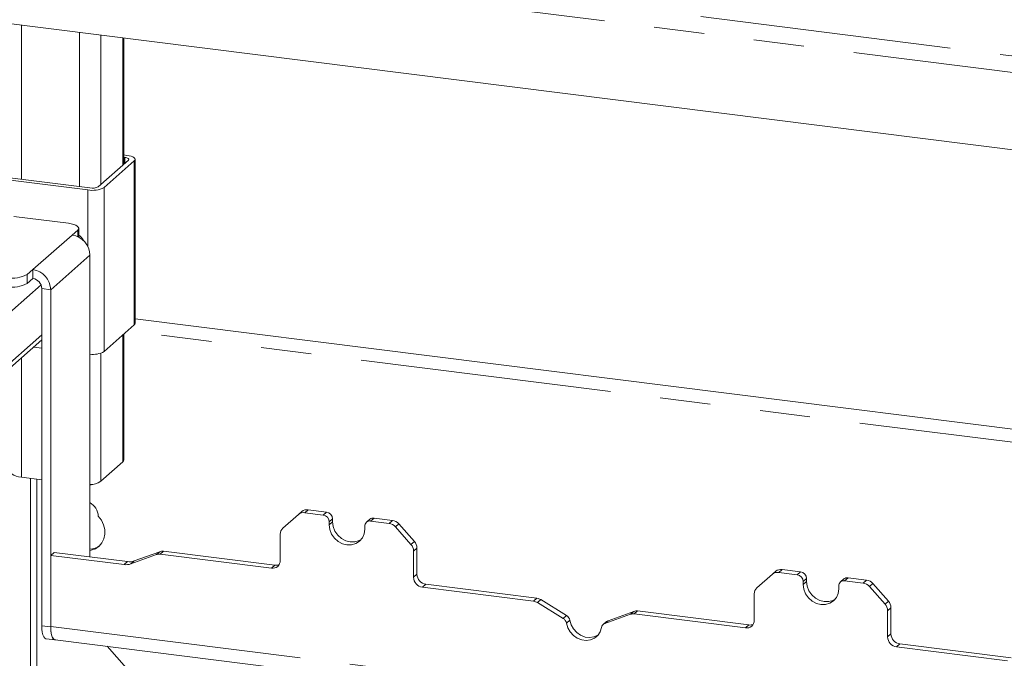
# Paper-space layout 'Blatt2' of a CAD drawing. Units: millimetres. Extents: x 5 to 415, y 5 to 292.
# Drawn here: x 283 to 308, y 212 to 228 of the extents above; entities that cross this region are included whole.
import ezdxf

# ---------------------------------------------------------------- set-up
doc = ezdxf.new("R2010")
doc.units = ezdxf.units.MM
doc.linetypes.add('PHANTOM', pattern=[12.7, 6.35, -1.27, 1.27, -1.27, 1.27, -1.27])

psp = doc.layouts.new('Blatt2')

# ---------------------------------------------------------------- linework, layer by layer
at = {"color": 8, "linetype": 'PHANTOM', "lineweight": 0}
for p, q in [((275.13111, 231.20832), (373.3122, 218.83867)), ((373.4984, 218.39948), (274.71864, 230.84456)), ((283.17417, 227.81822), (283.17417, 223.92274)), ((284.6409, 227.63343), (284.6409, 223.73795)), ((285.17711, 227.56587), (285.17711, 223.79518)), ((285.73148, 227.49603), (285.73148, 224.28409)), ((285.78045, 224.47812), (285.78045, 224.32728)), ((286.02322, 224.39052), (286.02322, 220.24216)), ((284.84707, 223.65496), (284.84707, 222.22723)), ((285.25954, 223.71703), (285.25954, 219.56867)), ((284.5934, 222.47371), (284.5934, 222.63928)), ((283.46203, 221.64151), (284.45198, 222.51456)), ((284.90098, 222.00544), (283.91103, 221.13239)), ((283.32061, 221.51679), (283.32061, 221.29051)), ((283.66665, 221.25628), (276.901, 215.28954)), ((283.68653, 221.16068), (283.91103, 221.13239)), ((283.68653, 219.99159), (276.98138, 214.07821)), ((285.73148, 219.98488), (285.73148, 216.77933)), ((310.65023, 216.9704), (285.85549, 220.09424)), ((283.17417, 219.41477), (283.17417, 216.39452)), ((285.17711, 219.52795), (285.17711, 216.29042)), ((290.41227, 215.57165), (290.32742, 215.49682)), ((290.79568, 215.43782), (290.88053, 215.51266)), ((291.0302, 215.34295), (290.94535, 215.26812)), ((291.0302, 215.26753), (290.94535, 215.19269)), ((292.07786, 215.36181), (291.99301, 215.28698)), ((292.46127, 215.22798), (292.54612, 215.30281)), ((292.70487, 215.21654), (292.62001, 215.14171)), ((293.01234, 214.69685), (293.09719, 214.77169)), ((286.58104, 214.43761), (286.6659, 214.51244)), ((286.76394, 214.52281), (286.67908, 214.44797)), ((293.16294, 214.6034), (293.07809, 214.52857)), ((285.77067, 214.1853), (285.85553, 214.26013)), ((286.01893, 214.27741), (285.93407, 214.20257)), ((289.4861, 214.09432), (289.57095, 214.16916)), ((293.07809, 213.86805), (293.16294, 213.94288)), ((302.38558, 214.06316), (302.30073, 213.98833)), ((302.76898, 213.92933), (302.85384, 214.00416)), ((293.38744, 213.68832), (293.30259, 213.61349)), ((303.0035, 213.83446), (302.91865, 213.75962)), ((303.0035, 213.75903), (302.91865, 213.6842)), ((304.05117, 213.85331), (303.96631, 213.77848)), ((304.43457, 213.71949), (304.51942, 213.79432)), ((304.67817, 213.70805), (304.59332, 213.63321)), ((296.10961, 213.25984), (296.19446, 213.33467)), ((296.2925, 213.2996), (296.20765, 213.22477)), ((304.98564, 213.18836), (305.07049, 213.26319)), ((296.8557, 212.82605), (296.94055, 212.90088)), ((298.55435, 212.92911), (298.6392, 213.00395)), ((298.73724, 213.01431), (298.65239, 212.93948)), ((305.13625, 213.09491), (305.05139, 213.02007)), ((297.02286, 212.7794), (296.93801, 212.70457)), ((297.99115, 212.76852), (297.90629, 212.69368)), ((301.4594, 212.58583), (301.54426, 212.66066)), ((283.68653, 212.63768), (283.91103, 212.6094)), ((283.91103, 212.62071), (323.01786, 207.69371)), ((305.05139, 212.35955), (305.13625, 212.43439)), ((305.36075, 212.17983), (305.27589, 212.10499))]:
    psp.add_line(p, q, dxfattribs=at)
at = {"color": 7, "linetype": 'Continuous', "lineweight": 15}
for p, q in [((373.4984, 216.43844), (274.71864, 228.88352)), ((285.75835, 224.30778), (285.75835, 227.49264)), ((285.10988, 223.73588), (285.87355, 224.40938)), ((285.25954, 223.71703), (286.02322, 224.39052)), ((285.83702, 224.52801), (285.75835, 224.53793)), ((285.78045, 224.47812), (285.75835, 224.48091)), ((286.04389, 220.27988), (286.04389, 224.42824)), ((282.82658, 223.90952), (284.84707, 223.65496)), ((282.88315, 223.95941), (284.90364, 223.70485)), ((284.36066, 222.81115), (282.97624, 222.98557)), ((284.45198, 222.51456), (284.5934, 222.63928)), ((284.61924, 222.46092), (284.61924, 222.68642)), ((284.90098, 222.00544), (284.90098, 214.38039)), ((283.32061, 221.51679), (283.46203, 221.64151)), ((283.46203, 221.41523), (283.46203, 221.64151)), ((283.32061, 221.29051), (283.46203, 221.41523)), ((283.68653, 212.63768), (283.68653, 221.16068)), ((283.91103, 212.6094), (283.91103, 221.13239)), ((310.76509, 217.28335), (286.04389, 220.39793)), ((285.25954, 219.56867), (286.02322, 220.24216)), ((276.98138, 213.95324), (283.68653, 219.86662)), ((285.75835, 216.82835), (285.75835, 220.00857)), ((283.4744, 219.67954), (283.68653, 219.65281)), ((285.17711, 216.29042), (285.73148, 216.77933)), ((283.17417, 216.39452), (283.68653, 216.32997)), ((283.40082, 209.25885), (283.40082, 216.36597)), ((283.56063, 216.34583), (283.56063, 209.1828)), ((290.16868, 215.45055), (289.77635, 215.10455)), ((290.16868, 215.45055), (290.25353, 215.52538)), ((290.79568, 215.43782), (290.32742, 215.49682)), ((290.88053, 215.51266), (290.41227, 215.57165)), ((290.94535, 215.26812), (290.94535, 215.19269)), ((291.0302, 215.34295), (291.0302, 215.26753)), ((291.84334, 215.07956), (291.84334, 215.15498)), ((291.97203, 215.33096), (291.88718, 215.25613)), ((292.46127, 215.22798), (291.99301, 215.28698)), ((292.54612, 215.30281), (292.07786, 215.36181)), ((293.01234, 214.69685), (292.62001, 215.14171)), ((292.70487, 215.21654), (293.09719, 214.77169)), ((289.7106, 214.29231), (289.7106, 214.95283)), ((283.99588, 214.49442), (283.91103, 214.41959)), ((283.91103, 214.41959), (283.91103, 212.62071)), ((285.77067, 214.1853), (283.91103, 214.41959)), ((285.85553, 214.26013), (283.99588, 214.49442)), ((286.58104, 214.43761), (285.93407, 214.20257)), ((286.6659, 214.51244), (286.01893, 214.27741)), ((286.67908, 214.44797), (289.4861, 214.09432)), ((286.76394, 214.52281), (289.57095, 214.16916)), ((293.07809, 214.52857), (293.07809, 213.86805)), ((293.16294, 214.6034), (293.16294, 213.94288)), ((302.14198, 213.94205), (301.74966, 213.59605)), ((302.14198, 213.94205), (302.22683, 214.01688)), ((302.76898, 213.92933), (302.30073, 213.98833)), ((302.85384, 214.00416), (302.38558, 214.06316)), ((293.38744, 213.68832), (296.19446, 213.33467)), ((302.91865, 213.75962), (302.91865, 213.6842)), ((303.0035, 213.83446), (303.0035, 213.75903)), ((303.81665, 213.57106), (303.81665, 213.64649)), ((303.94534, 213.82246), (303.86048, 213.74763)), ((304.43457, 213.71949), (303.96631, 213.77848)), ((304.51942, 213.79432), (304.05117, 213.85331)), ((304.67817, 213.70805), (305.07049, 213.26319)), ((293.30259, 213.61349), (296.10961, 213.25984)), ((301.6839, 212.78382), (301.6839, 213.44434)), ((304.98564, 213.18836), (304.59332, 213.63321)), ((296.8557, 212.82605), (296.20765, 213.22477)), ((296.94055, 212.90088), (296.2925, 213.2996)), ((298.55435, 212.92911), (297.90629, 212.69368)), ((298.6392, 213.00395), (297.99115, 212.76852)), ((298.65239, 212.93948), (301.4594, 212.58583)), ((298.73724, 213.01431), (301.54426, 212.66066)), ((305.05139, 213.02007), (305.05139, 212.35955)), ((305.13625, 213.09491), (305.13625, 212.43439)), ((297.95067, 212.74458), (297.86582, 212.66974)), ((283.79624, 212.31111), (284.02074, 212.28283)), ((284.02348, 212.28598), (322.6998, 207.41322)), ((305.36075, 212.17983), (308.16776, 211.82618)), ((285.33806, 212.12036), (286.01429, 211.35358)), ((305.27589, 212.10499), (308.08291, 211.75134))]:
    psp.add_line(p, q, dxfattribs=at)
at = {"color": 7, "linetype": 'Continuous', "lineweight": 15, "flags": 128}
for points in [[(285.87355, 224.40938), (285.88171, 224.41947), (285.88381, 224.42991), (285.87976, 224.44027), (285.86972, 224.45018), (285.85407, 224.45924), (285.83342, 224.46711), (285.80857, 224.47349), (285.78045, 224.47812)], [(286.02322, 224.39052), (286.03954, 224.41071), (286.04373, 224.43158), (286.03563, 224.45231), (286.01555, 224.47212), (285.98426, 224.49025), (285.94296, 224.50599), (285.89325, 224.51874), (285.83702, 224.52801)], [(284.5934, 222.63928), (284.6138, 222.66452), (284.61904, 222.6906), (284.60891, 222.71652), (284.58381, 222.74128), (284.5447, 222.76394), (284.49308, 222.78361), (284.43094, 222.79955), (284.36066, 222.81115)], [(286.02322, 220.24216), (286.03954, 220.26235), (286.04389, 220.27988)], [(285.73148, 216.77933), (285.7527, 216.80557), (285.75835, 216.82835)], [(282.90525, 216.52423), (282.90545, 216.51989), (282.91599, 216.49293), (282.94209, 216.46718), (282.98277, 216.44362), (283.03645, 216.42316), (283.10108, 216.40658), (283.17417, 216.39452)], [(284.90098, 216.19933), (284.9338, 216.20577), (284.9634, 216.21371)], [(284.90098, 214.53999), (284.9338, 214.54643), (285.04087, 214.58593), (285.13327, 214.65032), (285.20622, 214.73626), (285.25592, 214.83929), (285.27979, 214.95407), (285.27661, 215.07466), (285.24654, 215.19479), (285.19113, 215.30824), (285.11326, 215.40913)], [(290.94535, 215.19269), (290.96065, 215.07364), (291.0055, 214.95884), (291.07685, 214.85613), (291.16985, 214.77249), (291.27814, 214.71364), (291.39435, 214.68358), (291.51055, 214.68436), (291.61884, 214.71592), (291.71184, 214.77613), (291.78319, 214.86086), (291.82804, 214.96436), (291.84334, 215.07956)], [(291.0302, 215.26753), (291.0455, 215.14847), (291.09035, 215.03367), (291.16171, 214.93096), (291.2547, 214.84733), (291.36299, 214.78847), (291.4792, 214.75841), (291.59541, 214.75919), (291.7037, 214.79076), (291.75141, 214.81677)], [(302.91865, 213.6842), (302.93395, 213.56514), (302.9788, 213.45035), (303.05016, 213.34763), (303.14315, 213.264), (303.25144, 213.20514), (303.36765, 213.17508), (303.48386, 213.17586), (303.59215, 213.20743), (303.68514, 213.26763), (303.75649, 213.35237), (303.80135, 213.45586), (303.81665, 213.57106)], [(303.0035, 213.75903), (303.0188, 213.63998), (303.06366, 213.52518), (303.13501, 213.42246), (303.228, 213.33883), (303.33629, 213.27998), (303.4525, 213.24992), (303.56871, 213.2507), (303.677, 213.28226), (303.72472, 213.30828)], [(296.93801, 212.70457), (296.97095, 212.58983), (297.03058, 212.48374), (297.11302, 212.39319), (297.2129, 212.32408), (297.32372, 212.2809), (297.43827, 212.26647), (297.5491, 212.28172), (297.64898, 212.32567), (297.73142, 212.39544), (297.79105, 212.48651), (297.82399, 212.59294)], [(297.02286, 212.7794), (297.0558, 212.66467), (297.11543, 212.55857), (297.19787, 212.46802), (297.29775, 212.39891), (297.40857, 212.35573), (297.52313, 212.3413), (297.63395, 212.35655), (297.73383, 212.4005), (297.73807, 212.40318)], [(283.79624, 212.31111), (283.79129, 212.31197), (283.76195, 212.32792), (283.73624, 212.36152), (283.71513, 212.41148), (283.69945, 212.47589), (283.68979, 212.55227), (283.68653, 212.63768)], [(284.02348, 212.28598), (284.01841, 212.28686), (283.98834, 212.3032), (283.96198, 212.33764), (283.94035, 212.38886), (283.92427, 212.45488), (283.91437, 212.53316), (283.91103, 212.62071)], [(283.91103, 212.6094), (283.91429, 212.52399), (283.92395, 212.44761), (283.93963, 212.3832), (283.96074, 212.33323), (283.98645, 212.29963), (284.01579, 212.28369), (284.04022, 212.28387)]]:
    psp.add_lwpolyline(points, dxfattribs=at)
at = {"color": 7, "linetype": 'Continuous', "lineweight": 15}
for centre, radius, start, end in [((284.96485, 224.27388), 0.63003, 259.226133, 297.8883), ((284.96253, 224.01431), 0.31501, 259.226133, 297.8883), ((284.37686, 221.99576), 0.52421, 1.058709, 81.760535), ((284.4141, 222.21719), 0.36063, 25.777864, 55.330798), ((283.38691, 221.12271), 0.52421, 1.058709, 81.760535), ((282.95224, 222.21286), 0.78754, 259.226133, 297.8883), ((283.42447, 221.15583), 0.26211, 1.058709, 81.760535), ((282.95224, 221.98659), 0.78754, 259.226133, 297.8883), ((284.97435, 220.10097), 0.60389, 263.021427, 298.181005), ((284.89032, 216.73463), 0.52875, 271.155001, 302.846783), ((284.69527, 215.38857), 0.4185, 2.815171, 60.557381), ((290.29903, 215.29879), 0.20006, 81.841587, 130.661207), ((290.38388, 215.37362), 0.20006, 81.841587, 130.661207), ((290.77064, 215.26489), 0.17474, 1.058709, 81.760535), ((290.85549, 215.33972), 0.17474, 1.058709, 81.760535), ((291.97353, 215.15821), 0.13023, 81.398635, 181.420609), ((292.05894, 215.22979), 0.13337, 81.841587, 130.661207), ((292.42576, 214.97347), 0.25698, 40.895791, 82.058156), ((292.51061, 215.0483), 0.25698, 40.895791, 82.058156), ((289.91063, 214.95625), 0.20006, 132.158037, 180.977657), ((284.87174, 215.02842), 0.45684, 273.669948, 307.362616), ((292.82113, 214.52516), 0.25698, 0.761089, 41.923454), ((292.90599, 214.59999), 0.25698, 0.761089, 41.923454), ((286.65152, 214.23986), 0.20993, 82.454654, 109.615134), ((286.73637, 214.31469), 0.20993, 82.454654, 109.615134), ((285.81662, 214.53215), 0.34988, 262.454654, 289.615134), ((285.90147, 214.60698), 0.34988, 262.454654, 289.615134), ((289.51532, 214.28747), 0.19534, 261.398635, 1.420609), ((289.59872, 214.37419), 0.20691, 262.286371, 293.580731), ((293.42501, 213.94772), 0.26211, 181.058709, 261.760535), ((302.27234, 213.79029), 0.20006, 81.841587, 130.661207), ((302.35719, 213.86513), 0.20006, 81.841587, 130.661207), ((302.74394, 213.7564), 0.17474, 1.058709, 81.760535), ((302.82879, 213.83123), 0.17474, 1.058709, 81.760535), ((293.34015, 213.87289), 0.26211, 181.058709, 261.760535), ((303.94684, 213.64972), 0.13023, 81.398635, 181.420609), ((304.03224, 213.72129), 0.13337, 81.841587, 130.661207), ((304.39907, 213.46497), 0.25698, 40.895791, 82.058156), ((304.48392, 213.5398), 0.25698, 40.895791, 82.058156), ((301.88393, 213.44775), 0.20006, 132.158037, 180.977657), ((296.07746, 213.0154), 0.24654, 58.127316, 82.508797), ((296.16232, 213.09024), 0.24654, 58.127316, 82.508797), ((304.79444, 213.01666), 0.25698, 0.761089, 41.923454), ((304.87929, 213.09149), 0.25698, 0.761089, 41.923454), ((296.84774, 212.74938), 0.17767, 9.72775, 58.508212), ((298.62482, 212.73137), 0.20993, 82.454654, 109.615134), ((298.70967, 212.8062), 0.20993, 82.454654, 109.615134), ((296.76289, 212.67455), 0.17767, 9.72775, 58.508212), ((297.95026, 212.57377), 0.12771, 110.135242, 171.368459), ((298.03399, 212.64991), 0.12611, 109.861017, 131.350433), ((301.48862, 212.77897), 0.19534, 261.398635, 1.420609), ((301.57203, 212.8657), 0.20691, 262.286371, 293.580731), ((305.39831, 212.43923), 0.26211, 181.058709, 261.760535), ((305.31346, 212.3644), 0.26211, 181.058709, 261.760535)]:
    psp.add_arc(centre, radius, start, end, dxfattribs=at)

doc.saveas('drawing.dxf')
